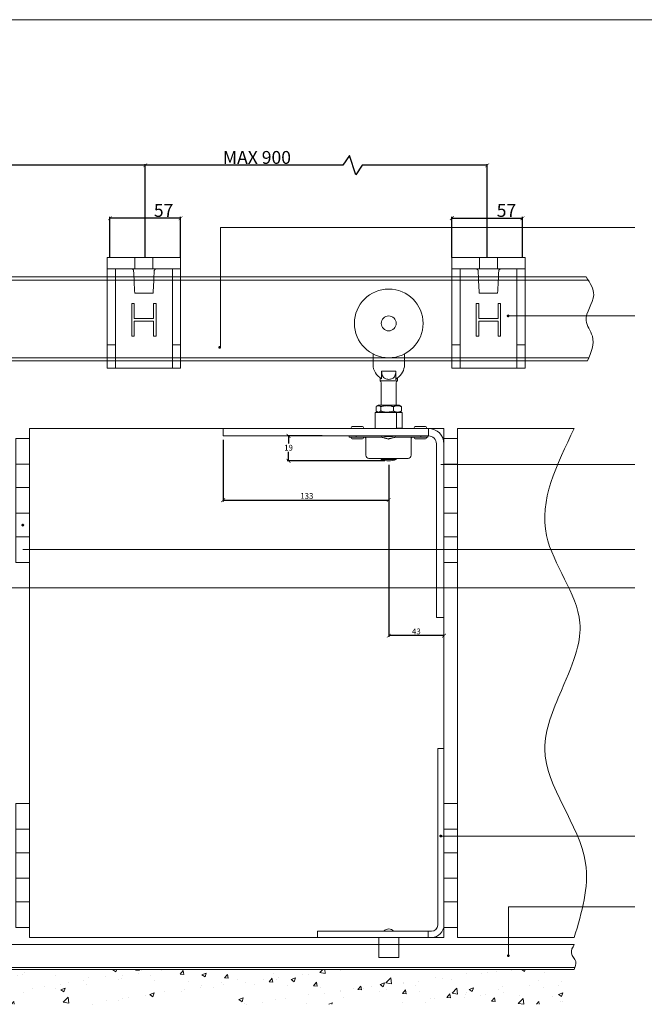
# Model space of a CAD drawing. Units: inches. Extents: x 1021 to 2721, y -2350 to -1163.
# Drawn here: x 1781 to 2267, y -1930 to -1163 of the extents above; entities that cross this region are included whole.
import ezdxf

# ---------------------------------------------------------------- set-up
doc = ezdxf.new("R2010")
doc.units = ezdxf.units.IN
doc.header["$MEASUREMENT"] = 0
doc.layers.get('0').update_dxf_attribs({"lineweight": 0})
doc.layers.get('Defpoints').update_dxf_attribs({"lineweight": 25})
doc.styles.get("Standard").update_dxf_attribs({"font": 'ARIAL.TTF'})
doc.dimstyles.new('DIMSTYLE', dxfattribs={"dimtxt": 4.5, "dimasz": 3, "dimexe": 1, "dimexo": 3, "dimgap": 1, "dimtad": 1, "dimtih": 1, "dimtoh": 1, "dimdec": 0, "dimzin": 0, "dimdsep": 46, "dimtxsty": 'Standard', "dimblk": 'ARCHTICK', "dimcen": 0, "dimclrt": 7, "dimadec": 0, "dimazin": 0, "dimtfac": 1, "dimtdec": 0, "dimtofl": 0, "dimtmove": 0, "dimatfit": 3, "dimldrblk": 'ARCHTICK', "dimfxl": 0, "dimtolj": 1, "dimtzin": 0, "dimarcsym": 0})

# ---------------------------------------------------------------- blocks, each defined once
blk = doc.blocks.new('_ArchTick')
at = {"color": 0, "linetype": 'ByBlock', "const_width": 0.15}
blk.add_lwpolyline([(-0.5, -0.5), (0.5, 0.5)], dxfattribs=at)
blk = doc.blocks.new('*D13')
at = {"color": 0, "linetype": 'Continuous', "lineweight": -2}
for p, q in [((1939.45, -1490.29), (1939.45, -1538.28)), ((2068.17, -1509.75), (2068.17, -1538.28)), ((1939.45, -1537.28), (2068.17, -1537.28))]:
    blk.add_line(p, q, dxfattribs=at)
at = {"layer": 'Defpoints', "color": 0, "linetype": 'Continuous', "lineweight": 0}
for p in [(1939.45, -1487.29), (2068.17, -1506.75), (2068.17, -1537.28)]:
    blk.add_point(p, dxfattribs=at)
at = {"color": 0, "linetype": 'Continuous', "lineweight": -2, "xscale": 3, "yscale": 3, "zscale": 3, "rotation": 180}
blk.add_blockref('_ArchTick', (1939.45, -1537.28), dxfattribs=at)
at = {"color": 0, "linetype": 'Continuous', "lineweight": -2, "xscale": 3, "yscale": 3, "zscale": 3}
blk.add_blockref('_ArchTick', (2068.17, -1537.28), dxfattribs=at)
at = {"color": 7, "linetype": 'Continuous', "insert": (2004.47, -1533.98), "char_height": 4.5, "attachment_point": 5}
blk.add_mtext('\\A1;133', dxfattribs=at)
blk = doc.blocks.new('*D14')
at = {"color": 0, "linetype": 'Continuous', "lineweight": -2}
for p, q in [((2068.17, -1509.75), (2068.17, -1643.7)), ((2111.08, -1642.7), (2068.17, -1642.7))]:
    blk.add_line(p, q, dxfattribs=at)
at = {"layer": 'Defpoints', "color": 0, "linetype": 'Continuous', "lineweight": 0}
for p in [(2068.17, -1506.75), (2111.08, -1628.55), (2068.17, -1642.7)]:
    blk.add_point(p, dxfattribs=at)
at = {"color": 0, "linetype": 'Continuous', "lineweight": -2, "xscale": 3, "yscale": 3, "zscale": 3, "rotation": 180}
blk.add_blockref('_ArchTick', (2068.17, -1642.7), dxfattribs=at)
at = {"color": 0, "linetype": 'Continuous', "lineweight": -2, "xscale": 3, "yscale": 3, "zscale": 3}
blk.add_blockref('_ArchTick', (2111.08, -1642.7), dxfattribs=at)
at = {"color": 7, "linetype": 'Continuous', "insert": (2089.63, -1639.4), "char_height": 4.5, "attachment_point": 5}
blk.add_mtext('\\A1;43', dxfattribs=at)
blk = doc.blocks.new('*D17')
at = {"color": 0, "linetype": 'Continuous', "lineweight": -2}
for p, q in [((2016.29, -1487.29), (1989.25, -1487.29)), ((1990.25, -1487.29), (1990.25, -1493.17)), ((1990.25, -1506.75), (1990.25, -1499.77)), ((2065.17, -1506.75), (1989.25, -1506.75))]:
    blk.add_line(p, q, dxfattribs=at)
at = {"layer": 'Defpoints', "color": 0, "linetype": 'Continuous', "lineweight": 0}
for p in [(1990.25, -1487.29), (2019.29, -1487.29), (2068.17, -1506.75)]:
    blk.add_point(p, dxfattribs=at)
at = {"color": 0, "linetype": 'Continuous', "lineweight": -2, "xscale": 3, "yscale": 3, "zscale": 3}
for p, rotation in [((1990.25, -1487.29), 90), ((1990.25, -1506.75), 270)]:
    blk.add_blockref('_ArchTick', p, dxfattribs=dict(at, rotation=rotation))
at = {"color": 7, "linetype": 'Continuous', "insert": (1990.25, -1496.47), "char_height": 4.5, "attachment_point": 5}
blk.add_mtext('\\A1;19', dxfattribs=at)
blk = doc.blocks.new('*D19')
at = {"color": 0, "linetype": 'Continuous', "lineweight": -2}
for p, q in [((2037.54, -1269.25), (2032.54, -1276.75)), ((2042.54, -1284.25), (2037.54, -1269.25)), ((1878.84, -1348.61), (1878.84, -1275.75)), ((2032.54, -1276.75), (1878.84, -1276.75)), ((2047.54, -1276.75), (2042.54, -1284.25)), ((2144.67, -1276.75), (2047.54, -1276.75)), ((2144.67, -1348.61), (2144.67, -1275.75))]:
    blk.add_line(p, q, dxfattribs=at)
at = {"layer": 'Defpoints', "color": 0, "linetype": 'Continuous', "lineweight": 0}
for p in [(1878.84, -1276.75), (1878.84, -1351.61), (2144.67, -1351.61)]:
    blk.add_point(p, dxfattribs=at)
at = {"color": 0, "linetype": 'Continuous', "lineweight": -2, "xscale": 3, "yscale": 3, "zscale": 3, "rotation": 180}
blk.add_blockref('_ArchTick', (1878.84, -1276.75), dxfattribs=at)
at = {"color": 0, "linetype": 'Continuous', "lineweight": -2, "xscale": 3, "yscale": 3, "zscale": 3}
blk.add_blockref('_ArchTick', (2144.67, -1276.75), dxfattribs=at)
at = {"color": 7, "linetype": 'Continuous', "insert": (1965.66, -1270.64), "char_height": 10, "attachment_point": 5}
blk.add_mtext('\\A1;MAX 900', dxfattribs=at)
blk = doc.blocks.new('*D20')
at = {"color": 0, "linetype": 'Continuous', "lineweight": -2}
for p, q in [((1709.53, -1269.25), (1704.53, -1276.75)), ((1714.53, -1284.25), (1709.53, -1269.25)), ((1557.74, -1345.54), (1557.74, -1275.75)), ((1704.53, -1276.75), (1557.74, -1276.75)), ((1719.53, -1276.75), (1714.53, -1284.25)), ((1878.84, -1276.75), (1719.53, -1276.75)), ((1878.84, -1348.61), (1878.84, -1275.75))]:
    blk.add_line(p, q, dxfattribs=at)
at = {"layer": 'Defpoints', "color": 0, "linetype": 'Continuous', "lineweight": 0}
for p in [(1557.74, -1276.75), (1557.74, -1348.54), (1878.84, -1351.61)]:
    blk.add_point(p, dxfattribs=at)
at = {"color": 0, "linetype": 'Continuous', "lineweight": -2, "xscale": 3, "yscale": 3, "zscale": 3, "rotation": 180}
blk.add_blockref('_ArchTick', (1557.74, -1276.75), dxfattribs=at)
at = {"color": 0, "linetype": 'Continuous', "lineweight": -2, "xscale": 3, "yscale": 3, "zscale": 3}
blk.add_blockref('_ArchTick', (1878.84, -1276.75), dxfattribs=at)
at = {"color": 7, "linetype": 'Continuous', "insert": (1661.15, -1270.64), "char_height": 10, "attachment_point": 5}
blk.add_mtext('\\A1;MAX 900', dxfattribs=at)
blk = doc.blocks.new('*D21')
at = {"color": 0, "linetype": 'Continuous', "lineweight": -2}
for p, q in [((2117.19, -1348.61), (2117.19, -1316.95)), ((2172.16, -1348.61), (2172.16, -1316.95)), ((2117.19, -1317.95), (2172.16, -1317.95))]:
    blk.add_line(p, q, dxfattribs=at)
at = {"layer": 'Defpoints', "color": 0, "linetype": 'Continuous', "lineweight": 0}
for p in [(2172.16, -1317.95), (2117.19, -1351.61), (2172.16, -1351.61)]:
    blk.add_point(p, dxfattribs=at)
at = {"color": 0, "linetype": 'Continuous', "lineweight": -2, "xscale": 3, "yscale": 3, "zscale": 3, "rotation": 180}
blk.add_blockref('_ArchTick', (2117.19, -1317.95), dxfattribs=at)
at = {"color": 0, "linetype": 'Continuous', "lineweight": -2, "xscale": 3, "yscale": 3, "zscale": 3}
blk.add_blockref('_ArchTick', (2172.16, -1317.95), dxfattribs=at)
at = {"color": 7, "linetype": 'Continuous', "insert": (2159.68, -1311.87), "char_height": 10, "attachment_point": 5}
blk.add_mtext('\\A1;57', dxfattribs=at)
blk = doc.blocks.new('*D22')
at = {"color": 0, "linetype": 'Continuous', "lineweight": -2}
for p, q in [((1851.36, -1348.61), (1851.36, -1316.95)), ((1906.32, -1348.61), (1906.32, -1316.95)), ((1906.32, -1317.95), (1851.36, -1317.95))]:
    blk.add_line(p, q, dxfattribs=at)
at = {"layer": 'Defpoints', "color": 0, "linetype": 'Continuous', "lineweight": 0}
for p in [(1851.36, -1317.95), (1851.36, -1351.61), (1906.32, -1351.61)]:
    blk.add_point(p, dxfattribs=at)
at = {"color": 0, "linetype": 'Continuous', "lineweight": -2, "xscale": 3, "yscale": 3, "zscale": 3, "rotation": 180}
blk.add_blockref('_ArchTick', (1851.36, -1317.95), dxfattribs=at)
at = {"color": 0, "linetype": 'Continuous', "lineweight": -2, "xscale": 3, "yscale": 3, "zscale": 3}
blk.add_blockref('_ArchTick', (1906.32, -1317.95), dxfattribs=at)
at = {"color": 7, "linetype": 'Continuous', "insert": (1893.11, -1311.87), "char_height": 10, "attachment_point": 5}
blk.add_mtext('\\A1;57', dxfattribs=at)
blk = doc.blocks.new('403 2 End - 1')
at = {"color": 212, "lineweight": 0}
for p, q in [((-219.84, -2022.55), (-208.84, -2022.55)), ((-219.84, -2043.21), (-219.84, -2022.55)), ((-208.84, -2043.21), (-208.84, -2022.55)), ((-208.84, -2043.21), (-219.84, -2043.21)), ((-219.84, -2043.21), (-208.84, -2043.21)), ((-219.84, -2043.21), (-219.84, -2062.23)), ((-208.84, -2043.21), (-208.84, -2062.23)), ((-219.84, -2062.21), (-208.84, -2062.21)), ((-219.84, -2082.87), (-219.84, -2062.21)), ((-208.84, -2062.23), (-219.84, -2062.23)), ((-208.84, -2082.87), (-208.84, -2062.21)), ((-208.84, -2082.87), (-219.84, -2082.87)), ((-219.84, -2082.89), (-219.84, -2082.87)), ((-219.84, -2082.89), (-208.84, -2082.89)), ((-219.84, -2082.89), (-219.84, -2101.89)), ((-215.84, -2082.87), (-215.84, -2082.89)), ((-212.84, -2082.89), (-212.84, -2082.87)), ((-208.84, -2082.87), (-208.84, -2082.89)), ((-208.84, -2082.89), (-208.84, -2101.89)), ((-219.84, -2101.87), (-208.84, -2101.87)), ((-219.84, -2122.55), (-219.84, -2101.87)), ((-208.84, -2101.89), (-219.84, -2101.89)), ((-208.84, -2122.55), (-208.84, -2101.87)), ((-208.84, -2122.55), (-219.84, -2122.55))]:
    blk.add_line(p, q, dxfattribs=at)
blk = doc.blocks.new('3A 301 Bracket Side')
at = {"color": 1}
for p, q in [((-10.53, 0), (-19, 0)), ((-19, -5.8), (-19, 0)), ((-4.67, 0), (-10.53, 0)), ((4.67, 0), (-4.67, 0)), ((-4.67, -5.8), (-4.67, 0)), ((10.53, 0), (4.67, 0)), ((4.67, -5.8), (4.67, 0)), ((10.53, 0), (19, 0)), ((19, -5.8), (19, 0)), ((-19, -5.8), (-19, -6.77)), ((-10.53, -5.8), (-19, -5.8)), ((-19, -45.33), (-19, -6.77)), ((-14.73, -5.8), (-14.73, -6.77)), ((-14.73, -45.33), (-14.73, -6.77)), ((-4.67, -5.8), (-10.53, -5.8)), ((4.67, -5.8), (-4.67, -5.8)), ((10.53, -5.8), (4.67, -5.8)), ((10.53, -5.8), (19, -5.8)), ((14.73, -5.8), (14.73, -6.77)), ((14.73, -45.33), (14.73, -6.77)), ((19, -5.8), (19, -6.77)), ((19, -45.33), (19, -6.77)), ((4.76, -18.47), (-4.77, -18.47)), ((-5, -23.77), (-6.33, -23.77)), ((-6.33, -23.77), (-6.33, -23.78)), ((-6.33, -23.78), (-6.33, -40.7)), ((-5, -23.78), (-6.33, -23.78)), ((-5, -23.77), (-5, -23.78)), ((-5, -31.57), (-5, -23.78)), ((6.33, -23.77), (5, -23.77)), ((5, -23.77), (5, -23.78)), ((5, -23.78), (5, -31.57)), ((6.33, -23.78), (5, -23.78)), ((6.33, -23.77), (6.33, -23.78)), ((6.33, -40.7), (6.33, -23.78)), ((5, -31.57), (-5, -31.57)), ((-5, -32.91), (5, -32.91)), ((-5, -40.7), (-5, -32.91)), ((5, -32.91), (5, -40.7)), ((-6.33, -40.7), (-5, -40.7)), ((5, -40.7), (6.33, -40.7)), ((-19, -45.33), (-19, -57.33)), ((-14.73, -45.33), (-19, -45.33)), ((-14.73, -45.33), (-14.73, -57.33)), ((19, -45.33), (14.73, -45.33)), ((14.73, -45.33), (14.73, -57.33)), ((19, -45.33), (19, -57.33)), ((-14.73, -57.33), (-19, -57.33)), ((14.73, -57.33), (-14.73, -57.33)), ((19, -57.33), (14.73, -57.33))]:
    blk.add_line(p, q, dxfattribs=at)
at = {"color": 1, "flags": 128}
for points in [[(-5.36, -6.77), (-5.37, -6.7), (-5.38, -6.63), (-5.41, -6.56), (-5.44, -6.49), (-5.48, -6.43), (-5.52, -6.37), (-5.57, -6.31), (-5.62, -6.26), (-5.67, -6.21), (-5.73, -6.17), (-5.79, -6.12), (-5.84, -6.08), (-5.91, -6.05), (-5.97, -6.01), (-6.04, -5.98), (-6.11, -5.95), (-6.18, -5.92), (-6.26, -5.89), (-6.34, -5.87), (-6.42, -5.84), (-6.51, -5.83), (-6.6, -5.81), (-6.7, -5.8), (-6.79, -5.8)], [(6.78, -5.8), (6.69, -5.8), (6.59, -5.81), (6.5, -5.83), (6.41, -5.84), (6.33, -5.87), (6.25, -5.89), (6.17, -5.92), (6.1, -5.95), (6.03, -5.98), (5.96, -6.01), (5.9, -6.05), (5.83, -6.08), (5.78, -6.12), (5.72, -6.17), (5.66, -6.21), (5.61, -6.26), (5.56, -6.31), (5.51, -6.37), (5.47, -6.43), (5.43, -6.49), (5.4, -6.56), (5.37, -6.63), (5.36, -6.7), (5.35, -6.77)]]:
    blk.add_lwpolyline(points, dxfattribs=at)
at = {"color": 1}
for centre, major_axis, start_param, end_param in [((1570.22, 66.15), (-1577.27, 0), 0.04627, 0.053696), ((-1550.18, 65.15), (1557.19, 0), 6.229441, 6.236963)]:
    blk.add_ellipse(centre, major_axis=major_axis, ratio=0.999636, start_param=start_param, end_param=end_param, dxfattribs=at)
blk = doc.blocks.new('21R 94 Guide Side')
at = {"color": 30}
for p, q in [((-25.39, 108.45), (-28.61, 108.45)), ((-28.61, 108.45), (-28.61, 16.84)), ((-25.39, 16.84), (-25.39, 108.45)), ((-22.18, 13.63), (-20.44, 13.63)), ((-22.18, 10.41), (-20.44, 10.41)), ((36.96, 13.63), (-20.44, 13.63)), ((-20.44, 10.41), (-20.44, 13.63)), ((-20.44, 10.41), (36.96, 10.41)), ((-5.14, 10.41), (-5.14, 0)), ((5.14, 10.41), (5.14, 0)), ((36.96, 10.41), (36.96, 13.63)), ((5.14, 0), (-5.14, 0))]:
    blk.add_line(p, q, dxfattribs=at)
for centre, radius, start, end in [((-22.18, 16.84), 6.43, 180, 270), ((-22.18, 16.84), 3.21, 180, 270), ((0, 11.49), 3.29, 40.4497, 139.5503)]:
    blk.add_arc(centre, radius, start, end, dxfattribs=at)
blk = doc.blocks.new('21A Hanger Side')
at = {"color": 3}
for p, q in [((-36.77, 38.68), (-36.77, 33.1)), ((-20.44, 33.1), (-20.44, 38.68)), ((-33.11, 26.29), (-33.11, 24.78)), ((-32.3, 29.76), (-32.3, 25.82)), ((-24.91, 29.76), (-32.3, 29.76)), ((-24.91, 29.76), (-24.91, 25.15)), ((-24.11, 25.79), (-24.11, 24.78)), ((-24.11, 24.78), (-33.11, 24.78)), ((-32.46, 23.66), (-32.46, 12.09)), ((-24.75, 23.66), (-24.75, 12.09)), ((-35.21, 11.31), (-35.21, 9.01)), ((-33.94, 12.09), (-34.83, 11.58)), ((-33.94, 12.09), (-23.27, 12.09)), ((-32.76, 11.31), (-32.76, 9.01)), ((-26.16, 11.31), (-26.16, 9.01)), ((-23.27, 12.09), (-22.39, 11.58)), ((-22, 11.31), (-22, 9.01)), ((-35.64, 8.23), (-24.51, 8.23)), ((-35.64, 8.23), (-35.64, 0.19)), ((-33.94, 8.23), (-34.83, 8.74)), ((-24.51, 8.23), (-21.57, 8.23)), ((-24.51, 8.23), (-24.51, 0.19)), ((-23.27, 8.23), (-22.39, 8.74)), ((-21.57, 8.23), (-21.57, 0.19)), ((-114.43, 0), (-7.97, 0)), ((-114.43, -3.86), (-114.43, 0)), ((-42.24, 0.96), (-47.64, 0.96)), ((-35.64, 0.19), (-35.68, 0.19)), ((-35.68, 0.19), (-35.68, 0)), ((-21.54, 0.19), (-24.51, 0.19)), ((-21.54, 0.19), (-21.54, 0)), ((-9.58, 0.96), (-14.98, 0.96)), ((-7.97, -3.86), (-7.97, 0)), ((-7.97, -3.86), (-114.43, -3.86)), ((-49.15, -4.44), (-49.15, -3.86)), ((-45.44, -4.44), (-49.15, -4.44)), ((-45.44, -3.86), (-45.44, -4.44)), ((-45.44, -4.44), (-33.76, -4.44)), ((-23.72, -4.44), (-12.03, -4.44)), ((-12.03, -4.44), (-12.03, -3.86)), ((-8.33, -4.44), (-12.03, -4.44)), ((-8.33, -4.44), (-8.33, -3.86)), ((-47.64, -5.41), (-42.24, -5.41)), ((-40.47, -13.89), (-40.47, -5.47)), ((-17, -13.89), (-17, -5.47)), ((-14.98, -5.41), (-9.58, -5.41)), ((-3.86, -98.04), (-3.86, -7.97)), ((0, -7.97), (0, -98.04)), ((-38.85, -15.5), (-18.62, -15.5)), ((-32.46, -15.5), (-32.46, -16.03)), ((-32.46, -16.03), (-24.75, -16.03)), ((-24.75, -15.5), (-24.75, -16.03)), ((0, -98.04), (-3.86, -98.04))]:
    blk.add_line(p, q, dxfattribs=at)
at = {"color": 3, "flags": 128}
for points in [[(-32.3, 29.76), (-32.26, 29.07), (-32.16, 28.42), (-32.01, 27.82), (-31.81, 27.29), (-31.55, 26.83), (-31.25, 26.45), (-30.89, 26.14), (-30.5, 25.89), (-30.07, 25.7), (-29.6, 25.57), (-29.11, 25.49), (-28.61, 25.46), (-28.11, 25.49), (-27.62, 25.57), (-27.15, 25.7), (-26.72, 25.89), (-26.32, 26.14), (-25.97, 26.45), (-25.66, 26.83), (-25.41, 27.29), (-25.2, 27.82), (-25.05, 28.42), (-24.95, 29.07), (-24.91, 29.76)], [(-24.3, 26.17), (-24.34, 26.14), (-24.39, 26.1), (-24.43, 26.07), (-24.48, 26.03), (-24.52, 25.99), (-24.56, 25.95), (-24.6, 25.91), (-24.64, 25.87), (-24.67, 25.82), (-24.7, 25.78), (-24.73, 25.73), (-24.76, 25.69), (-24.79, 25.64), (-24.81, 25.59), (-24.83, 25.55), (-24.85, 25.5), (-24.86, 25.45), (-24.88, 25.41), (-24.89, 25.36), (-24.9, 25.32), (-24.91, 25.27), (-24.91, 25.23), (-24.91, 25.19), (-24.91, 25.15)], [(-24.11, 25.79), (-24.1, 25.9), (-24.08, 26.01), (-24.05, 26.11), (-24.01, 26.22), (-23.95, 26.31), (-23.88, 26.4), (-23.81, 26.49), (-23.72, 26.56)], [(-35.21, 11.31), (-35.1, 11.4), (-34.99, 11.48), (-34.88, 11.54), (-34.77, 11.61), (-34.67, 11.66), (-34.57, 11.7), (-34.47, 11.74), (-34.37, 11.77), (-34.28, 11.8), (-34.18, 11.81), (-34.08, 11.82), (-33.99, 11.83), (-33.89, 11.82), (-33.8, 11.81), (-33.7, 11.8), (-33.61, 11.77), (-33.51, 11.74), (-33.41, 11.7), (-33.31, 11.66), (-33.21, 11.61), (-33.1, 11.54), (-32.99, 11.48), (-32.88, 11.4), (-32.76, 11.31)], [(-32.76, 11.31), (-32.45, 11.4), (-32.15, 11.48), (-31.86, 11.54), (-31.57, 11.61), (-31.29, 11.66), (-31.02, 11.7), (-30.75, 11.74), (-30.49, 11.77), (-30.23, 11.8), (-29.97, 11.81), (-29.72, 11.82), (-29.46, 11.83), (-29.21, 11.82), (-28.95, 11.81), (-28.69, 11.8), (-28.43, 11.77), (-28.17, 11.74), (-27.9, 11.7), (-27.63, 11.66), (-27.35, 11.61), (-27.06, 11.54), (-26.77, 11.48), (-26.47, 11.4), (-26.16, 11.31)], [(-26.16, 11.31), (-25.96, 11.4), (-25.77, 11.48), (-25.59, 11.54), (-25.41, 11.61), (-25.23, 11.66), (-25.06, 11.7), (-24.89, 11.74), (-24.73, 11.77), (-24.56, 11.8), (-24.4, 11.81), (-24.24, 11.82), (-24.08, 11.83), (-23.92, 11.82), (-23.76, 11.81), (-23.59, 11.8), (-23.43, 11.77), (-23.26, 11.74), (-23.1, 11.7), (-22.92, 11.66), (-22.75, 11.61), (-22.57, 11.54), (-22.39, 11.48), (-22.2, 11.4), (-22, 11.31)], [(-22, 11.31), (-22.02, 11.32), (-22.03, 11.34), (-22.05, 11.35), (-22.07, 11.36), (-22.08, 11.37), (-22.1, 11.39), (-22.12, 11.4), (-22.13, 11.41), (-22.15, 11.42), (-22.17, 11.43), (-22.18, 11.45), (-22.2, 11.46), (-22.22, 11.47), (-22.23, 11.48), (-22.25, 11.49), (-22.26, 11.5), (-22.28, 11.51), (-22.29, 11.52), (-22.31, 11.53), (-22.33, 11.54), (-22.34, 11.55), (-22.36, 11.56), (-22.37, 11.57), (-22.39, 11.58)], [(-32.76, 9.01), (-32.88, 8.92), (-32.99, 8.84), (-33.1, 8.77), (-33.21, 8.71), (-33.31, 8.66), (-33.41, 8.61), (-33.51, 8.57), (-33.61, 8.54), (-33.7, 8.52), (-33.8, 8.5), (-33.89, 8.49), (-33.99, 8.49), (-34.08, 8.49), (-34.18, 8.5), (-34.28, 8.52), (-34.37, 8.54), (-34.47, 8.57), (-34.57, 8.61), (-34.67, 8.66), (-34.77, 8.71), (-34.88, 8.77), (-34.99, 8.84), (-35.1, 8.92), (-35.21, 9.01)], [(-26.16, 9.01), (-26.47, 8.92), (-26.77, 8.84), (-27.06, 8.77), (-27.35, 8.71), (-27.63, 8.66), (-27.9, 8.61), (-28.17, 8.57), (-28.43, 8.54), (-28.69, 8.52), (-28.95, 8.5), (-29.21, 8.49), (-29.46, 8.49), (-29.72, 8.49), (-29.97, 8.5), (-30.23, 8.52), (-30.49, 8.54), (-30.75, 8.57), (-31.02, 8.61), (-31.29, 8.66), (-31.57, 8.71), (-31.86, 8.77), (-32.15, 8.84), (-32.45, 8.92), (-32.76, 9.01)], [(-22, 9.01), (-22.2, 8.92), (-22.39, 8.84), (-22.57, 8.77), (-22.75, 8.71), (-22.92, 8.66), (-23.1, 8.61), (-23.26, 8.57), (-23.43, 8.54), (-23.59, 8.52), (-23.76, 8.5), (-23.92, 8.49), (-24.08, 8.49), (-24.24, 8.49), (-24.4, 8.5), (-24.56, 8.52), (-24.73, 8.54), (-24.89, 8.57), (-25.06, 8.61), (-25.23, 8.66), (-25.41, 8.71), (-25.59, 8.77), (-25.77, 8.84), (-25.96, 8.92), (-26.16, 9.01)], [(-22.39, 8.74), (-22.37, 8.75), (-22.36, 8.76), (-22.34, 8.77), (-22.33, 8.78), (-22.31, 8.79), (-22.29, 8.8), (-22.28, 8.81), (-22.26, 8.82), (-22.25, 8.83), (-22.23, 8.84), (-22.22, 8.85), (-22.2, 8.86), (-22.18, 8.87), (-22.17, 8.88), (-22.15, 8.89), (-22.13, 8.9), (-22.12, 8.92), (-22.1, 8.93), (-22.08, 8.94), (-22.07, 8.95), (-22.05, 8.97), (-22.03, 8.98), (-22.02, 8.99), (-22, 9.01)], [(-23.72, -3.86), (-24.13, -3.86), (-24.54, -3.89), (-24.96, -3.92), (-25.39, -3.96), (-25.8, -4), (-26.2, -4.05), (-26.62, -4.09), (-27.05, -4.14), (-27.48, -4.18), (-27.91, -4.2), (-28.33, -4.22), (-28.74, -4.23), (-29.14, -4.22), (-29.56, -4.2), (-29.99, -4.18), (-30.42, -4.14), (-30.85, -4.09), (-31.27, -4.05), (-31.68, -4), (-32.08, -3.96), (-32.51, -3.92), (-32.94, -3.89), (-33.34, -3.86), (-33.76, -3.86)], [(-28.74, -5.47), (-28.54, -5.41), (-28.34, -5.35), (-28.14, -5.29), (-27.94, -5.24), (-27.73, -5.18), (-27.53, -5.12), (-27.32, -5.06), (-27.1, -5), (-26.89, -4.94), (-26.68, -4.89), (-26.47, -4.84), (-26.25, -4.78), (-26.04, -4.74), (-25.82, -4.69), (-25.61, -4.65), (-25.39, -4.61), (-25.18, -4.57), (-24.96, -4.54), (-24.75, -4.51), (-24.54, -4.49), (-24.33, -4.47), (-24.13, -4.45), (-23.92, -4.45), (-23.72, -4.44)]]:
    blk.add_lwpolyline(points, dxfattribs=at)
at = {"color": 3}
for radius in [17.81, 3.86]:
    blk.add_circle((-28.61, 54.51), radius, dxfattribs=at)
for centre, radius, start, end in [((-28.61, 33.1), 8.16, 180, 243.1069), ((-28.61, 33.1), 8.16, 301.8818, 0), ((-33.75, 23.66), 1.29, 0, 60.0758), ((-23.46, 23.66), 1.29, 119.9242, 180), ((-47.64, 0.48), 0.482, 90, 270), ((-42.24, 0.48), 0.482, 270, 90), ((-14.98, 0.48), 0.482, 90, 270), ((-9.58, 0.48), 0.482, 270, 90), ((-47.64, -4.92), 0.482, 90, 270), ((-42.24, -4.92), 0.482, 270, 90), ((-41.5, -5.47), 1.03, 0, 90), ((-15.98, -5.47), 1.03, 90, 180), ((-14.98, -4.92), 0.482, 90, 270), ((-9.58, -4.92), 0.482, 270, 90), ((-7.97, -7.97), 7.97, 0, 90), ((-7.97, -7.97), 4.11, 0, 90), ((-38.85, -13.89), 1.61, 180, 270), ((-28.61, -7.2), 9.63, 246.4218, 293.5782)]:
    blk.add_arc(centre, radius, start, end, dxfattribs=at)

msp = doc.modelspace()

# ---------------------------------------------------------------- hatches: boundary and pattern name
at = {"linetype": 'Continuous'}
h = msp.add_hatch(dxfattribs=at)
h.set_pattern_fill('AR-CONC', scale=4.821205, style=0)
h.set_pattern_definition([(50, (1629.343, -775.757), (34.5806, -3.0254), [3.6159, -39.7749]), (355, (1629.343, -775.757), (-6.6895, 36.2647), [2.8927, -31.81995]), (100.4514, (1632.224, -776.01), (27.8911, 33.2393), [3.073, -33.8035]), (46.1842, (1629.343, -766.115), (51.4539, -7.98), [5.4239, -59.6624]), (96.6356, (1633.63, -766.78), (45.062, 46.9642), [4.6096, -50.7052]), (351.184, (1629.343, -766.115), (45.062, 46.9643), [4.339, -47.73]), (21, (1634.164, -768.526), (28.7781, -19.4111), [3.6159, -39.7749]), (326, (1634.164, -768.526), (11.7307, 34.961), [2.8927, -31.81995]), (71.4514, (1636.562, -770.143), (40.50885, 15.54986), [3.073, -33.8035]), (37.5, (1629.343, -775.757), (0.58625, 16.0495), [0, -31.43425, 0, -32.30207, 0, -31.94048]), (7.5, (1629.343, -775.757), (12.68312, 19.0154), [0, -18.417, 0, -30.71107, 0, -12.17354]), (327.5, (1618.591, -775.757), (25.73667, -1.08742), [0, -12.053, 0, -37.6054, 0, -49.89947]), (317.5, (1613.77, -775.757), (28.1166, 4.82627), [0, -15.6689, 0, -24.97384, 0, -35.43585])])
h.paths.add_polyline_path([(2212.42, -1902.3), (2191.31, -1902.3), (2174.76, -1902.3), (2172.16, -1902.3), (2172.16, -1915.9), (2172.16, -1929.51), (2212.42, -1929.51)])
h.paths.add_polyline_path([(2172.16, -1902.3), (1526.38, -1902.3), (1526.38, -1929.51), (2172.16, -1929.51)])
h.paths.add_polyline_path([(1526.38, -1902.3), (1526.38, -1883.01), (1508.65, -1883.01), (1508.65, -1929.51), (1526.38, -1929.51)])
h.paths.add_polyline_path([(1508.65, -1902.3), (1485.31, -1902.3), (1485.31, -1929.51), (1508.65, -1929.51)])
h.paths.add_polyline_path([(1485.31, -1902.3), (1485.31, -1883.01), (1417.44, -1883.01), (1417.44, -1929.51), (1485.31, -1929.51)])

# ---------------------------------------------------------------- linework, layer by layer
at = {"color": 7, "linetype": 'Continuous'}
for p, q in [((2720.75, -1163.47), (1021.33, -1163.47)), ((1937.24, -1325.08), (2259.52, -1325.08)), ((2161.18, -1891.67), (2161.18, -1853.6))]:
    msp.add_line(p, q, dxfattribs=at)
for p, q in [((1937.24, -1325.08), (1937.24, -1418.43)), ((2259.52, -1393.91), (2161.52, -1393.91)), ((2259.52, -1509.49), (2108.74, -1509.49)), ((2259.52, -1798.59), (2109.14, -1798.59)), ((2259.52, -1853.6), (2161.18, -1853.6))]:
    msp.add_line(p, q)
at = {"color": 5}
for p, q in [((1453.97, -1363.64), (2221.67, -1363.64)), ((1453.97, -1429.01), (2222.8, -1429.01)), ((2172.16, -1428.93), (2172.16, -1429.01))]:
    msp.add_line(p, q, dxfattribs=at)
at = {"color": 5, "ltscale": 25.450474}
for p, q in [((1453.97, -1366.03), (2223.22, -1366.03)), ((1453.97, -1426.51), (2223.83, -1426.51))]:
    msp.add_line(p, q, dxfattribs=at)
at = {"color": 4, "linetype": 'Continuous'}
for p, q in [((1788.83, -1481.57), (1939.45, -1481.5)), ((2099.13, -1481.5), (2111.08, -1481.5)), ((2111.08, -1481.5), (2111.08, -1493.46)), ((2121.69, -1481.57), (2212.42, -1481.57)), ((2111.08, -1628.55), (2111.08, -1730.41)), ((2111.08, -1867.81), (2111.08, -1877.45)), ((2012.73, -1877.45), (1788.83, -1877.45)), ((2111.08, -1877.45), (2098.84, -1877.45)), ((2121.69, -1877.45), (2212.42, -1877.45))]:
    msp.add_line(p, q, dxfattribs=at)
at = {"color": 4}
for p, q in [((1788.83, -1877.45), (1788.83, -1481.57)), ((2121.69, -1877.45), (2121.69, -1481.57))]:
    msp.add_line(p, q, dxfattribs=at)
at = {"color": 7}
for p, q in [((1783.63, -1575.7), (2259.52, -1575.7)), ((1459.76, -1605.48), (2259.52, -1605.48))]:
    msp.add_line(p, q, dxfattribs=at)
at = {"color": 6}
msp.add_line((1526.38, -1883.01), (2212.42, -1883.01), dxfattribs=at)
at = {"color": 6, "ltscale": 25.450474}
msp.add_line((1526.38, -1900.85), (2212.95, -1900.85), dxfattribs=at)
at = {"color": 200}
msp.add_line((1526.38, -1902.3), (2172.16, -1902.3), dxfattribs=at)
at = {"color": 6, "linetype": 'Continuous'}
msp.add_line((2212.42, -1902.3), (1526.38, -1902.3), dxfattribs=at)
at = {"color": 250, "linetype": 'ByBlock', "const_width": 1.08}
for points in [[(2160.43, -1393.91, -1), (2161.52, -1393.91, -1)], [(1936.16, -1418.43, -1), (1937.24, -1418.43, -1)], [(1783.09, -1556.7, -1), (1784.17, -1556.7, -1)], [(2108.06, -1798.59, -1), (2109.14, -1798.59, -1)], [(2160.64, -1891.67, -1), (2161.72, -1891.67, -1)]]:
    msp.add_lwpolyline(points, format="xyb", close=True, dxfattribs=at)
at = {"color": 3, "flags": 128}
msp.add_lwpolyline([(2060.45, -1488.17), (2060.76, -1488.17), (2061.06, -1488.18), (2061.38, -1488.21), (2061.69, -1488.23), (2062.01, -1488.27), (2062.32, -1488.31), (2062.64, -1488.36), (2062.96, -1488.41), (2063.29, -1488.47), (2063.61, -1488.54), (2063.93, -1488.61), (2064.25, -1488.68), (2064.58, -1488.76), (2064.9, -1488.84), (2065.22, -1488.92), (2065.53, -1489), (2065.85, -1489.09), (2066.16, -1489.18), (2066.48, -1489.27), (2066.78, -1489.36), (2067.09, -1489.45), (2067.39, -1489.54), (2067.69, -1489.62), (2067.98, -1489.71)], dxfattribs=at)
at = {"color": 3}
msp.add_arc((2083.16, -1502.33), 2.42, 270, 0, dxfattribs=at)
at = {"color": 5, "linetype": 'Continuous'}
msp.add_spline([(2222.8, -1429.01), (2226.48, -1409.6), (2221.67, -1397.54), (2227.53, -1377.66), (2221.67, -1363.64)], degree=3, dxfattribs=at)
at = {"color": 4, "linetype": 'Continuous'}
for points, knots in [([(2212.42, -1481.57), (2198.68, -1509.64), (2173.31, -1561.45), (2226.16, -1622.96), (2213.1, -1660.48), (2202.5, -1685.31)], [0, 0, 0, 0, 57.279098, 105.731732, 134.882858, 134.882858, 134.882858, 134.882858]), ([(2202.5, -1685.31), (2195.79, -1700.63), (2176.47, -1746.43), (2233.32, -1807.06), (2218.21, -1857.96), (2212.42, -1877.45)], [142.220296, 142.220296, 142.220296, 142.220296, 173.763714, 236.576046, 275.551151, 275.551151, 275.551151, 275.551151])]:
    msp.add_open_spline(points, degree=3, knots=knots, dxfattribs=at)
at = {"color": 6, "linetype": 'Continuous', "lineweight": 0}
msp.add_spline([(2212.42, -1883.01), (2210.17, -1889.79), (2213.51, -1896.29), (2212.42, -1902.3)], degree=3, dxfattribs=at)

# ---------------------------------------------------------------- block references
at = {"color": 250, "linetype": 'Continuous', "lineweight": 5, "xscale": 1.499925003749813, "yscale": 1.499925003749813, "zscale": 1.499925003749813}
for p in [(1877.82, -1348.54), (2145.69, -1348.54)]:
    msp.add_blockref('3A 301 Bracket Side', p, dxfattribs=at)
at = {"linetype": 'Continuous', "lineweight": 0, "yscale": 1.499925003749813, "zscale": 1.499925003749813}
for name, p, xscale in [('21A Hanger Side', (2111.08, -1481.5), 1.499925003749813), ('21R 94 Guide Side', (2068.17, -1893.08), -1.499925003749813)]:
    msp.add_blockref(name, p, dxfattribs=dict(at, xscale=xscale))
at = {"color": 250, "linetype": 'Continuous', "xscale": 0.9642409449527525, "yscale": 0.9642409449527525, "zscale": 0.9642409449527525}
for p in [(1990.2, 460.98), (2323.06, 460.98), (1990.2, 176.91), (2323.06, 176.91)]:
    msp.add_blockref('403 2 End - 1', p, dxfattribs=at)

# ---------------------------------------------------------------- dimensions: what is measured, and where the dimension line sits
at = {"color": 7, "linetype": 'Continuous'}
for base, p1, p2, text, override, picture, middle in [((1557.74, -1276.75), (1878.84, -1351.61), (1557.74, -1348.54), 'MAX 900', {"dimtxt": 10, "dimarcsym": 1}, '*D20', (1661.15, -1276.75)), ((1878.84, -1276.75), (2144.67, -1351.61), (1878.84, -1351.61), 'MAX 900', {"dimtxt": 10, "dimarcsym": 1}, '*D19', (1965.66, -1276.75)), ((1851.36, -1317.95), (1906.32, -1351.61), (1851.36, -1351.61), '57', {"dimtxt": 10, "dimarcsym": 1}, '*D22', (1893.11, -1317.95)), ((2172.16, -1317.95), (2117.19, -1351.61), (2172.16, -1351.61), '57', {"dimtxt": 10, "dimarcsym": 1}, '*D21', (2159.68, -1317.95)), ((2068.17, -1537.28), (1939.45, -1487.29), (2068.17, -1506.75), '133', {"dimarcsym": 1}, '*D13', (2004.47, -1537.28))]:
    dim = msp.add_linear_dim(base=base, p1=p1, p2=p2, text=text, dimstyle='DIMSTYLE', override=override, dxfattribs=at)
    dim.commit()
    dim.dimension.update_dxf_attribs({"geometry": picture, "text_midpoint": middle, "dimtype": 160})
dim = msp.add_linear_dim(base=(1990.25, -1487.29), p1=(2068.17, -1506.75), p2=(2019.29, -1487.29), angle=90, dimstyle='DIMSTYLE', override={"dimarcsym": 1}, dxfattribs=at)
dim.commit()
dim.dimension.update_dxf_attribs({"geometry": '*D17', "text_midpoint": (1990.25, -1496.47), "dimtype": 160})
dim = msp.add_linear_dim(base=(2068.17, -1642.7), p1=(2111.08, -1628.55), p2=(2068.17, -1506.75), dimstyle='DIMSTYLE', override={"dimse1": 1, "dimse2": 0, "dimarcsym": 1}, dxfattribs=at)
dim.commit()
dim.dimension.update_dxf_attribs({"geometry": '*D14', "text_midpoint": (2089.63, -1639.4)})

doc.saveas('drawing.dxf')
